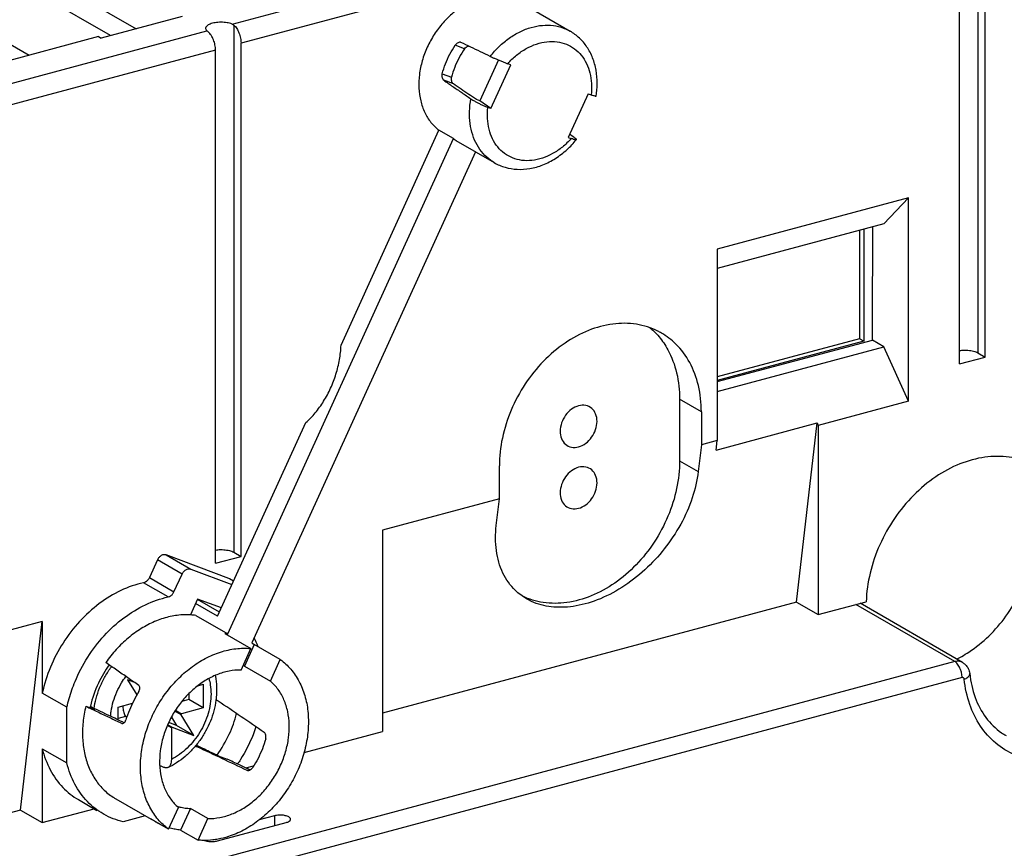
# Model space of a CAD drawing. Extents: x -173 to 1186, y 266 to 635.
# Drawn here: x 194 to 232, y 493 to 525 of the extents above; entities that cross this region are included whole.
import ezdxf

# ---------------------------------------------------------------- set-up
doc = ezdxf.new("R2010")
doc.units = 0
doc.header["$LTSCALE"] = 2.574606
doc.header["$MEASUREMENT"] = 0
doc.layers.get('0').update_dxf_attribs({"linetype": 'CONTINUOUS'})

msp = doc.modelspace()

# ---------------------------------------------------------------- linework, layer by layer
for p, q in [((202.081, 525.049), (230.029, 532.541)), ((231.07, 532.765), (231.07, 512.271)), ((231.352, 512.108), (231.352, 532.058)), ((230.36, 511.843), (230.36, 531.792)), ((189.758, 529.828), (198.349, 524.866)), ((197.358, 524.6), (188.767, 529.562)), ((185.647, 528.772), (194.189, 523.838)), ((212.947, 527.125), (202.426, 524.304)), ((213.813, 525.586), (215.221, 524.773)), ((200.143, 525.347), (196.992, 524.502)), ((173.156, 517.296), (201.103, 524.787)), ((202.145, 525.011), (202.145, 504.517)), ((196.889, 524.562), (175.231, 518.756)), ((196.889, 524.562), (196.992, 524.502)), ((201.434, 524.039), (173.5, 516.551)), ((201.434, 504.089), (201.434, 524.039)), ((202.426, 504.355), (202.426, 524.304)), ((211.117, 524.09), (210.749, 524.228)), ((210.974, 524.334), (210.967, 524.337)), ((212.428, 523.657), (211.704, 522.067)), ((212.137, 521.769), (212.911, 523.467)), ((212.911, 523.467), (212.793, 523.511)), ((210.245, 523.121), (210.613, 522.983)), ((210.68, 522.724), (210.305, 522.865)), ((211.704, 522.067), (211.574, 522.116)), ((212.137, 521.769), (211.704, 522.067)), ((215.917, 522.343), (215.143, 520.644)), ((215.917, 522.343), (216.034, 522.299)), ((212.137, 521.769), (212.019, 521.813)), ((206.313, 512.564), (210.12, 520.921)), ((210.683, 520.596), (210.12, 520.921)), ((201.912, 501.345), (210.683, 520.596)), ((215.143, 520.644), (215.26, 520.6)), ((210.862, 520.477), (212.27, 519.664)), ((211.54, 520.086), (202.843, 500.997)), ((228.376, 518.298), (220.938, 516.304)), ((227.419, 517.288), (228.376, 518.298)), ((228.376, 510.392), (228.376, 518.298)), ((227.419, 517.288), (220.938, 515.551)), ((226.969, 513.319), (226.99, 517.173)), ((226.469, 517.033), (226.469, 512.821)), ((226.638, 517.079), (226.638, 512.724)), ((220.938, 516.304), (220.938, 508.864)), ((226.969, 512.767), (226.969, 513.319)), ((226.469, 512.821), (220.938, 511.339)), ((220.938, 511.151), (226.969, 512.767)), ((226.638, 512.724), (220.938, 511.196)), ((220.938, 510.77), (227.419, 512.507)), ((226.638, 512.724), (226.469, 512.821)), ((227.419, 512.507), (226.969, 512.767)), ((228.376, 510.392), (227.419, 512.507)), ((230.36, 511.843), (231.352, 512.108)), ((231.07, 512.271), (231.352, 512.108)), ((219.474, 510.466), (219.474, 508.076)), ((220.319, 509.978), (219.474, 510.466)), ((228.376, 510.392), (224.864, 509.45)), ((220.319, 509.978), (220.319, 508.698)), ((201.516, 502.036), (204.942, 509.556)), ((220.896, 508.492), (224.821, 509.545)), ((224.02, 502.583), (224.821, 509.545)), ((224.821, 509.545), (224.864, 509.45)), ((224.864, 509.45), (224.864, 502.095)), ((220.319, 508.698), (220.199, 507.657)), ((220.938, 508.864), (220.319, 508.698)), ((220.896, 508.492), (220.938, 508.864)), ((219.474, 508.076), (220.199, 507.657)), ((212.467, 506.593), (212.467, 507.874)), ((212.467, 506.593), (207.922, 505.375)), ((212.348, 505.553), (212.467, 506.593)), ((207.922, 505.375), (207.922, 497.554)), ((202.145, 504.517), (202.426, 504.355)), ((199.176, 504.222), (198.862, 503.533)), ((200.134, 503.669), (199.176, 504.222)), ((201.949, 503.503), (199.515, 504.414)), ((199.515, 504.414), (200.472, 503.861)), ((201.434, 504.089), (202.426, 504.355)), ((200.472, 503.861), (202.074, 503.262)), ((199.593, 502.782), (198.636, 503.334)), ((198.862, 503.533), (199.819, 502.98)), ((199.819, 502.98), (200.134, 503.669)), ((201.975, 503.49), (201.949, 503.503)), ((202.135, 503.396), (201.949, 503.503)), ((202.136, 503.398), (201.975, 503.491)), ((200.739, 502.7), (200.457, 502.082)), ((201.584, 502.186), (200.728, 502.681)), ((201.661, 502.355), (200.739, 502.7)), ((224.02, 502.583), (207.922, 498.268)), ((224.02, 502.583), (224.864, 502.095)), ((224.864, 502.095), (226.727, 502.595)), ((201.516, 502.036), (200.662, 502.53)), ((230.175, 500.266), (226.328, 502.488)), ((230.475, 500.234), (226.495, 502.533)), ((194.699, 501.83), (191.393, 500.944)), ((193.854, 494.497), (194.699, 501.83)), ((194.699, 501.83), (194.699, 499.046)), ((200.674, 502.06), (201.912, 501.345)), ((201.793, 501.36), (202.807, 500.774)), ((202.425, 499.936), (202.807, 500.774)), ((202.938, 500.931), (202.556, 500.092)), ((203.952, 500.346), (202.938, 500.931)), ((230.175, 500.266), (180.961, 487.074)), ((203.57, 499.507), (203.952, 500.346)), ((202.556, 500.092), (203.57, 499.507)), ((230.456, 499.644), (181.242, 486.452)), ((198.019, 499.565), (198.377, 498.978)), ((198.258, 499.474), (198.019, 499.565)), ((200.742, 499.328), (200.957, 499.386)), ((200.957, 499.386), (200.957, 498.466)), ((195.656, 498.493), (194.699, 499.046)), ((200.394, 498.791), (200.124, 498.719)), ((200.394, 499.019), (200.394, 498.791)), ((200.957, 498.466), (200.394, 498.791)), ((195.656, 496.327), (195.656, 498.493)), ((196.395, 498.531), (196.747, 498.4)), ((197.651, 498.499), (198.204, 498.648)), ((197.651, 498.001), (197.651, 498.499)), ((200.096, 498.201), (199.854, 498.341)), ((199.876, 498.377), (200.112, 498.24)), ((200.957, 498.466), (200.112, 498.24)), ((197.932, 498.132), (197.651, 498.056)), ((197.982, 498.103), (197.932, 498.132)), ((199.717, 498.106), (199.911, 497.787)), ((200.586, 497.397), (200.096, 498.201)), ((197.784, 497.87), (197.791, 497.867)), ((197.784, 497.87), (197.791, 497.867)), ((199.717, 497.695), (199.562, 497.785)), ((199.575, 497.816), (199.744, 497.719)), ((199.911, 497.787), (199.613, 497.901)), ((199.717, 497.695), (199.717, 496.467)), ((199.744, 497.719), (200.586, 497.397)), ((200.586, 497.397), (199.911, 497.787)), ((204.878, 496.738), (207.922, 497.554)), ((194.699, 496.88), (194.699, 494.009)), ((194.699, 496.88), (195.656, 496.327)), ((201.537, 496.607), (201.888, 496.476)), ((202.616, 496.132), (202.916, 496.212)), ((202.656, 496.047), (202.663, 496.044)), ((202.656, 496.047), (202.663, 496.044)), ((196.108, 494.901), (196.827, 494.486)), ((197.553, 494.932), (198.928, 494.138)), ((194.699, 494.009), (196.715, 494.55)), ((199.61, 493.758), (199.992, 494.597)), ((200.462, 494.559), (200.079, 493.72)), ((201.137, 494.168), (200.462, 494.559)), ((193.854, 494.497), (177.757, 490.182)), ((193.854, 494.497), (194.699, 494.009)), ((198.697, 494.272), (197.848, 494.044)), ((199.61, 493.758), (198.934, 494.148)), ((200.755, 493.33), (201.137, 494.168)), ((203.727, 494.272), (203.136, 494.113)), ((203.727, 494.272), (203.727, 493.891)), ((201.517, 493.298), (204.178, 494.012)), ((200.079, 493.72), (200.755, 493.33)), ((201.066, 493.319), (201.066, 493.298))]:
    msp.add_line(p, q)
for points, knots in [([(212.499, 526.14), (212.346, 526.152), (212.028, 526.139), (211.557, 526.016), (211.096, 525.797), (210.66, 525.489), (210.266, 525.104), (209.926, 524.655), (209.653, 524.158), (209.458, 523.633), (209.347, 523.097), (209.324, 522.57), (209.392, 522.07), (209.548, 521.614), (209.789, 521.221), (210.004, 521.009), (210.12, 520.921)], [0, 0, 0, 0, 0.45986, 0.94371, 1.453023, 1.983478, 2.535455, 3.100207, 3.667566, 4.228759, 4.775998, 5.302477, 5.803195, 6.281257, 6.736587, 7.175206, 7.175206, 7.175206, 7.175206]), ([(202.081, 525.049), (202.017, 525.075), (201.873, 525.111), (201.648, 525.127), (201.424, 525.111), (201.234, 525.063), (201.097, 524.996), (201.049, 524.918), (201.049, 524.886)], [0, 0, 0, 0, 0.207158, 0.442202, 0.674939, 0.8769, 1.027711, 1.124497, 1.124497, 1.124497, 1.124497]), ([(201.049, 524.886), (201.049, 524.884), (201.049, 524.846), (201.076, 524.811), (201.103, 524.787)], [0, 0, 0, 0, 0.0054458, 0.1132927, 0.1132927, 0.1132927, 0.1132927]), ([(201.153, 524.745), (201.147, 524.75), (201.135, 524.76), (201.119, 524.774), (201.108, 524.783), (201.103, 524.787)], [0, 0, 0, 0, 0.02373464, 0.04539991, 0.06487531, 0.06487531, 0.06487531, 0.06487531]), ([(201.434, 524.039), (201.434, 524.107), (201.419, 524.244), (201.362, 524.439), (201.275, 524.612), (201.196, 524.708), (201.153, 524.745)], [0, 0, 0, 0, 0.2038748, 0.4117516, 0.6080374, 0.7793602, 0.7793602, 0.7793602, 0.7793602]), ([(202.081, 525.049), (202.089, 525.046), (202.104, 525.039), (202.125, 525.026), (202.138, 525.016), (202.145, 525.011)], [0, 0, 0, 0, 0.02488678, 0.04959081, 0.07425022, 0.07425022, 0.07425022, 0.07425022]), ([(202.145, 525.011), (202.188, 524.974), (202.267, 524.877), (202.353, 524.705), (202.411, 524.51), (202.426, 524.372), (202.426, 524.304)], [0, 0, 0, 0, 0.171323, 0.3676089, 0.5754859, 0.7793608, 0.7793608, 0.7793608, 0.7793608]), ([(212.113, 523.795), (212.22, 523.932), (212.451, 524.187), (212.841, 524.51), (213.261, 524.761), (213.697, 524.932), (214.136, 525.015), (214.564, 525.008), (214.837, 524.942), (214.964, 524.894)], [0, 0, 0, 0, 0.520671, 1.027567, 1.515596, 1.981623, 2.425074, 2.84839, 3.25711, 3.25711, 3.25711, 3.25711]), ([(214.964, 524.894), (214.969, 524.892), (214.978, 524.889), (214.992, 524.883), (215.002, 524.879), (215.007, 524.878)], [0, 0, 0, 0, 0.01511813, 0.03022739, 0.04532842, 0.04532842, 0.04532842, 0.04532842]), ([(216.226, 522.238), (216.253, 522.402), (216.284, 522.742), (216.245, 523.251), (216.111, 523.736), (215.89, 524.163), (215.593, 524.517), (215.349, 524.699), (215.221, 524.773)], [0, 0, 0, 0, 0.496748, 1.021288, 1.521516, 1.997003, 2.452849, 2.898023, 2.898023, 2.898023, 2.898023]), ([(212.793, 523.511), (212.899, 523.63), (213.124, 523.847), (213.503, 524.106), (213.902, 524.286), (214.308, 524.377), (214.706, 524.376), (214.957, 524.311), (215.074, 524.264)], [0, 0, 0, 0, 0.476067, 0.933982, 1.369715, 1.782221, 2.174069, 2.551646, 2.551646, 2.551646, 2.551646]), ([(210.245, 523.121), (210.28, 523.251), (210.366, 523.508), (210.535, 523.879), (210.674, 524.114), (210.749, 524.228)], [0, 0, 0, 0, 0.403433, 0.811504, 1.220917, 1.220917, 1.220917, 1.220917]), ([(211.117, 524.09), (211.037, 523.979), (210.893, 523.746), (210.723, 523.374), (210.643, 523.114), (210.613, 522.983)], [0, 0, 0, 0, 0.41049, 0.819781, 1.223056, 1.223056, 1.223056, 1.223056]), ([(210.941, 524.343), (210.935, 524.343), (210.908, 524.343), (210.857, 524.328), (210.798, 524.288), (210.764, 524.25), (210.749, 524.228)], [0, 0, 0, 0, 0.0181831, 0.0809202, 0.1535896, 0.2322937, 0.2322937, 0.2322937, 0.2322937]), ([(212.113, 523.795), (211.986, 523.855), (211.733, 523.975), (211.353, 524.155), (211.101, 524.274), (210.974, 524.334)], [0, 0, 0, 0, 0.420226, 0.840157, 1.25979, 1.25979, 1.25979, 1.25979]), ([(211.117, 524.09), (211.132, 524.112), (211.168, 524.15), (211.221, 524.183), (211.254, 524.195), (211.264, 524.197)], [0, 0, 0, 0, 0.0796786, 0.1546145, 0.184724, 0.184724, 0.184724, 0.184724]), ([(215.074, 524.264), (215.185, 524.219), (215.398, 524.1), (215.664, 523.843), (215.868, 523.521), (216.001, 523.145), (216.061, 522.73), (216.051, 522.444), (216.034, 522.299)], [0, 0, 0, 0, 0.359417, 0.722542, 1.098301, 1.493045, 1.9098, 2.348308, 2.348308, 2.348308, 2.348308]), ([(212.113, 523.795), (212.142, 523.782), (212.207, 523.752), (212.312, 523.706), (212.43, 523.656), (212.553, 523.605), (212.675, 523.557), (212.755, 523.526), (212.793, 523.511)], [0, 0, 0, 0, 0.0958475, 0.2159116, 0.3442614, 0.4804499, 0.6135684, 0.7373727, 0.7373727, 0.7373727, 0.7373727]), ([(210.245, 523.121), (210.238, 523.096), (210.231, 523.044), (210.239, 522.97), (210.263, 522.908), (210.29, 522.875), (210.305, 522.865)], [0, 0, 0, 0, 0.0782399, 0.1542303, 0.2215893, 0.2763119, 0.2763119, 0.2763119, 0.2763119]), ([(210.305, 522.865), (210.422, 522.785), (210.657, 522.625), (211.009, 522.385), (211.243, 522.225), (211.361, 522.145)], [0, 0, 0, 0, 0.425813, 0.851917, 1.278308, 1.278308, 1.278308, 1.278308]), ([(210.68, 522.724), (210.665, 522.735), (210.637, 522.767), (210.612, 522.83), (210.601, 522.905), (210.606, 522.957), (210.613, 522.983)], [0, 0, 0, 0, 0.0551498, 0.1231713, 0.2001958, 0.2803735, 0.2803735, 0.2803735, 0.2803735]), ([(211.574, 522.116), (211.475, 522.183), (211.276, 522.319), (210.978, 522.522), (210.779, 522.657), (210.68, 522.724)], [0, 0, 0, 0, 0.360826, 0.721402, 1.081725, 1.081725, 1.081725, 1.081725]), ([(212.27, 519.664), (212.224, 519.69), (212.068, 519.791), (211.826, 520.009), (211.586, 520.349), (211.416, 520.747), (211.318, 521.19), (211.296, 521.663), (211.331, 521.983), (211.361, 522.145)], [0, 0, 0, 0, 0.157951, 0.557142, 0.968131, 1.397104, 1.847442, 2.319616, 2.81151, 2.81151, 2.81151, 2.81151]), ([(211.361, 522.145), (211.388, 522.126), (211.449, 522.088), (211.55, 522.03), (211.664, 521.971), (211.783, 521.913), (211.902, 521.859), (211.981, 521.827), (212.019, 521.813)], [0, 0, 0, 0, 0.0974024, 0.2185337, 0.347372, 0.4834599, 0.6158254, 0.7386635, 0.7386635, 0.7386635, 0.7386635]), ([(216.222, 522.239), (216.222, 522.238), (216.22, 522.227), (216.171, 522.258), (216.121, 522.262), (216.065, 522.287), (216.034, 522.299)], [0, 0, 0, 0, 0.0015326, 0.0342293, 0.1003205, 0.199485, 0.199485, 0.199485, 0.199485]), ([(212.979, 519.848), (212.868, 519.893), (212.655, 520.012), (212.389, 520.268), (212.186, 520.591), (212.053, 520.967), (211.993, 521.381), (212.003, 521.668), (212.019, 521.813)], [0, 0, 0, 0, 0.359417, 0.722542, 1.098301, 1.493045, 1.9098, 2.348308, 2.348308, 2.348308, 2.348308]), ([(210.683, 520.596), (210.728, 520.562), (210.787, 520.522), (210.848, 520.485), (210.862, 520.477)], [0, 0, 0, 0, 0.1661516, 0.2148119, 0.2148119, 0.2148119, 0.2148119]), ([(212.27, 519.664), (212.403, 519.587), (212.692, 519.464), (213.167, 519.386), (213.668, 519.419), (214.174, 519.564), (214.662, 519.817), (215.098, 520.153), (215.349, 520.42), (215.459, 520.556)], [0, 0, 0, 0, 0.460144, 0.933878, 1.430493, 1.953805, 2.502163, 3.070435, 3.596859, 3.596859, 3.596859, 3.596859]), ([(215.26, 520.6), (215.155, 520.482), (214.929, 520.265), (214.551, 520.006), (214.151, 519.826), (213.745, 519.735), (213.348, 519.736), (213.096, 519.801), (212.979, 519.848)], [0, 0, 0, 0, 0.476067, 0.933982, 1.369715, 1.782221, 2.174069, 2.551646, 2.551646, 2.551646, 2.551646]), ([(215.457, 520.557), (215.457, 520.556), (215.45, 520.544), (215.405, 520.558), (215.346, 520.568), (215.291, 520.589), (215.26, 520.6)], [0, 0, 0, 0, 0.0045483, 0.0396212, 0.1065322, 0.2064094, 0.2064094, 0.2064094, 0.2064094]), ([(215.378, 520.642), (215.396, 520.629), (215.421, 520.606), (215.462, 520.58), (215.459, 520.561), (215.457, 520.557)], [0, 0, 0, 0, 0.0685701, 0.1095824, 0.1215181, 0.1215181, 0.1215181, 0.1215181]), ([(218.768, 513.04), (218.722, 513.066), (218.419, 513.23), (217.787, 513.428), (216.853, 513.429), (215.901, 513.169), (214.984, 512.669), (214.149, 511.958), (213.439, 511.074), (212.895, 510.063), (212.551, 508.982), (212.467, 508.237), (212.467, 507.874)], [0, 0, 0, 0, 0.159703, 1.033933, 1.949778, 2.924287, 3.964279, 5.060731, 6.192608, 7.34753, 8.484986, 9.575903, 9.575903, 9.575903, 9.575903]), ([(220.319, 509.978), (220.319, 510.32), (220.249, 510.984), (219.914, 511.896), (219.401, 512.594), (218.971, 512.922), (218.768, 513.04)], [0, 0, 0, 0, 1.025623, 1.981746, 2.880824, 3.585113, 3.585113, 3.585113, 3.585113]), ([(204.942, 509.556), (205.075, 509.673), (205.327, 509.936), (205.651, 510.388), (205.921, 510.895), (206.128, 511.438), (206.265, 511.998), (206.306, 512.377), (206.313, 512.564)], [0, 0, 0, 0, 0.52913, 1.087226, 1.664138, 2.248144, 2.826933, 3.388521, 3.388521, 3.388521, 3.388521]), ([(218.855, 512.653), (218.913, 512.568), (219.135, 512.206), (219.404, 511.477), (219.474, 510.809), (219.474, 510.466)], [0, 0, 0, 0, 0.308231, 1.272419, 2.301529, 2.301529, 2.301529, 2.301529]), ([(230.36, 512.359), (230.39, 512.363), (230.497, 512.375), (230.679, 512.376), (230.889, 512.346), (231.018, 512.301), (231.07, 512.271)], [0, 0, 0, 0, 0.0900083, 0.3230864, 0.5443919, 0.7256578, 0.7256578, 0.7256578, 0.7256578]), ([(215.548, 510.21), (215.45, 510.184), (215.256, 510.084), (215.028, 509.849), (214.874, 509.553), (214.815, 509.235), (214.863, 508.937), (215.022, 508.702), (215.274, 508.581), (215.459, 508.594), (215.548, 508.618)], [0, 0, 0, 0, 0.306687, 0.635316, 0.969814, 1.293616, 1.588597, 1.854273, 2.112598, 2.38959, 2.38959, 2.38959, 2.38959]), ([(215.548, 508.618), (215.647, 508.644), (215.841, 508.743), (216.069, 508.979), (216.223, 509.275), (216.282, 509.592), (216.234, 509.891), (216.075, 510.126), (215.823, 510.247), (215.638, 510.234), (215.548, 510.21)], [0, 0, 0, 0, 0.306687, 0.635316, 0.969814, 1.293616, 1.588597, 1.854273, 2.112598, 2.38959, 2.38959, 2.38959, 2.38959]), ([(219.474, 508.076), (219.474, 507.714), (219.392, 506.974), (219.052, 505.901), (218.516, 504.897), (217.815, 504.015), (216.986, 503.3), (216.07, 502.793), (215.118, 502.525), (214.193, 502.517), (213.619, 502.688), (213.364, 502.81)], [0, 0, 0, 0, 1.087, 2.214083, 3.357353, 4.480993, 5.57678, 6.620066, 7.596625, 8.513013, 9.360617, 9.360617, 9.360617, 9.360617]), ([(233.356, 507.848), (233.287, 507.887), (232.952, 508.063), (232.274, 508.261), (231.314, 508.252), (230.336, 507.981), (229.393, 507.469), (228.532, 506.746), (227.797, 505.85), (227.226, 504.827), (226.849, 503.731), (226.74, 502.97), (226.727, 502.595)], [0, 0, 0, 0, 0.236734, 1.137476, 2.079802, 3.083154, 4.151618, 5.27548, 6.435817, 7.609253, 8.770621, 9.896595, 9.896595, 9.896595, 9.896595]), ([(220.199, 507.657), (220.159, 507.309), (219.992, 506.599), (219.539, 505.583), (218.91, 504.643), (218.137, 503.811), (217.259, 503.132), (216.314, 502.643), (215.379, 502.384), (214.5, 502.356), (213.888, 502.516), (213.588, 502.671), (213.524, 502.708)], [0, 0, 0, 0, 1.051045, 2.170137, 3.320989, 4.428646, 5.563695, 6.632523, 7.60168, 8.449361, 9.243945, 9.463478, 9.463478, 9.463478, 9.463478]), ([(215.548, 507.82), (215.45, 507.793), (215.256, 507.694), (215.028, 507.459), (214.874, 507.163), (214.815, 506.845), (214.863, 506.547), (215.022, 506.311), (215.274, 506.191), (215.459, 506.204), (215.548, 506.227)], [0, 0, 0, 0, 0.306687, 0.635316, 0.969814, 1.293616, 1.588597, 1.854273, 2.112598, 2.38959, 2.38959, 2.38959, 2.38959]), ([(215.548, 506.227), (215.647, 506.254), (215.841, 506.353), (216.069, 506.589), (216.223, 506.884), (216.282, 507.202), (216.234, 507.5), (216.075, 507.736), (215.823, 507.857), (215.638, 507.844), (215.548, 507.82)], [0, 0, 0, 0, 0.306687, 0.635316, 0.969814, 1.293616, 1.588597, 1.854273, 2.112598, 2.38959, 2.38959, 2.38959, 2.38959]), ([(213.524, 502.708), (213.367, 502.799), (212.996, 503.076), (212.549, 503.713), (212.305, 504.597), (212.31, 505.231), (212.348, 505.553)], [0, 0, 0, 0, 0.544809, 1.375254, 2.281437, 3.253645, 3.253645, 3.253645, 3.253645]), ([(230.441, 500.469), (230.534, 500.522), (230.908, 500.751), (231.519, 501.245), (232.188, 502.022), (232.723, 502.911), (233.097, 503.868), (233.231, 504.536), (233.264, 504.867)], [0, 0, 0, 0, 0.321017, 1.314968, 2.341885, 3.381808, 4.412959, 5.410738, 5.410738, 5.410738, 5.410738]), ([(201.434, 504.605), (201.464, 504.609), (201.571, 504.622), (201.753, 504.623), (201.963, 504.592), (202.092, 504.548), (202.145, 504.517)], [0, 0, 0, 0, 0.0900083, 0.3230864, 0.5443919, 0.7256578, 0.7256578, 0.7256578, 0.7256578]), ([(199.515, 504.414), (199.486, 504.425), (199.419, 504.431), (199.321, 504.395), (199.235, 504.323), (199.193, 504.258), (199.176, 504.222)], [0, 0, 0, 0, 0.0929269, 0.1941367, 0.305215, 0.4230846, 0.4230846, 0.4230846, 0.4230846]), ([(200.134, 503.669), (200.15, 503.705), (200.192, 503.77), (200.278, 503.842), (200.376, 503.878), (200.443, 503.872), (200.472, 503.861)], [0, 0, 0, 0, 0.1178696, 0.2289479, 0.3301577, 0.4230846, 0.4230846, 0.4230846, 0.4230846]), ([(198.636, 503.334), (198.333, 503.269), (197.724, 503.054), (196.883, 502.537), (196.123, 501.842), (195.482, 501.004), (194.989, 500.063), (194.774, 499.387), (194.699, 499.046)], [0, 0, 0, 0, 0.93093, 1.915835, 2.945099, 4.002179, 5.066552, 6.116514, 6.116514, 6.116514, 6.116514]), ([(198.862, 503.533), (198.847, 503.5), (198.809, 503.439), (198.731, 503.369), (198.668, 503.341), (198.636, 503.334)], [0, 0, 0, 0, 0.1087933, 0.2131959, 0.3099313, 0.3099313, 0.3099313, 0.3099313]), ([(199.593, 502.782), (199.625, 502.788), (199.688, 502.816), (199.766, 502.886), (199.804, 502.947), (199.819, 502.98)], [0, 0, 0, 0, 0.0967164, 0.2011178, 0.3099313, 0.3099313, 0.3099313, 0.3099313]), ([(195.742, 498.833), (195.805, 499.057), (196, 499.614), (196.439, 500.451), (197.08, 501.289), (197.84, 501.984), (198.681, 502.502), (199.29, 502.716), (199.593, 502.782)], [0, 0, 0, 0, 0.700055, 1.764391, 2.82146, 3.85074, 4.835683, 5.766667, 5.766667, 5.766667, 5.766667]), ([(200.457, 502.083), (200.355, 502.089), (200.07, 502.09), (199.597, 502.018), (199.054, 501.835), (198.525, 501.557), (198.024, 501.19), (197.564, 500.746), (197.294, 500.408), (197.169, 500.23)], [0, 0, 0, 0, 0.308093, 0.854, 1.424676, 2.020841, 2.640643, 3.280161, 3.933916, 3.933916, 3.933916, 3.933916]), ([(238.995, 501.851), (238.958, 501.482), (238.809, 500.739), (238.392, 499.676), (237.798, 498.693), (237.058, 497.837), (236.204, 497.146), (235.276, 496.655), (234.317, 496.39), (233.374, 496.369), (232.496, 496.598), (231.732, 497.068), (231.126, 497.753), (230.709, 498.612), (230.574, 499.252), (230.538, 499.584)], [0, 0, 0, 0, 1.113599, 2.258721, 3.408692, 4.541713, 5.638735, 6.684086, 7.669471, 8.596506, 9.482061, 10.354526, 11.247276, 12.188309, 13.190155, 13.190155, 13.190155, 13.190155]), ([(201.793, 501.36), (201.807, 501.358), (201.833, 501.356), (201.873, 501.351), (201.899, 501.347), (201.912, 501.345)], [0, 0, 0, 0, 0.0400557, 0.080007, 0.1198573, 0.1198573, 0.1198573, 0.1198573]), ([(199.61, 493.758), (199.461, 493.866), (199.183, 494.123), (198.861, 494.601), (198.637, 495.158), (198.518, 495.776), (198.507, 496.434), (198.603, 497.112), (198.802, 497.787), (199.098, 498.437), (199.481, 499.041), (199.94, 499.581), (200.459, 500.04), (201.022, 500.401), (201.613, 500.654), (202.213, 500.788), (202.614, 500.794), (202.807, 500.774)], [0, 0, 0, 0, 0.55186, 1.121775, 1.7175, 2.34103, 2.998493, 3.683436, 4.387553, 5.102203, 5.818737, 6.52806, 7.220931, 7.887626, 8.528786, 9.139424, 9.720343, 9.720343, 9.720343, 9.720343]), ([(202.843, 500.997), (202.853, 500.99), (202.875, 500.976), (202.907, 500.954), (202.928, 500.939), (202.938, 500.931)], [0, 0, 0, 0, 0.0386771, 0.077373, 0.1160923, 0.1160923, 0.1160923, 0.1160923]), ([(203.952, 500.346), (204.101, 500.238), (204.378, 499.981), (204.701, 499.503), (204.925, 498.946), (205.043, 498.328), (205.055, 497.67), (204.959, 496.992), (204.76, 496.317), (204.464, 495.667), (204.08, 495.063), (203.622, 494.523), (203.103, 494.064), (202.539, 493.703), (202.01, 493.476), (201.669, 493.39), (201.534, 493.365)], [0, 0, 0, 0, 0.55186, 1.121775, 1.7175, 2.34103, 2.998493, 3.683436, 4.387553, 5.102203, 5.818737, 6.52806, 7.220931, 7.887626, 8.528786, 8.93992, 8.93992, 8.93992, 8.93992]), ([(230.475, 500.234), (230.437, 500.256), (230.338, 500.29), (230.232, 500.281), (230.175, 500.266)], [0, 0, 0, 0, 0.1308431, 0.3077687, 0.3077687, 0.3077687, 0.3077687]), ([(197.297, 500.14), (197.138, 499.916), (196.839, 499.403), (196.641, 498.842), (196.569, 498.534)], [0, 0, 0, 0, 0.824535, 1.77147, 1.77147, 1.77147, 1.77147]), ([(196.713, 498.449), (196.732, 498.577), (196.788, 498.848), (196.923, 499.25), (197.113, 499.65), (197.281, 499.919), (197.381, 500.056), (197.394, 500.074)], [0, 0, 0, 0, 0.390014, 0.827397, 1.270058, 1.713584, 1.778595, 1.778595, 1.778595, 1.778595]), ([(198.454, 499.339), (198.311, 499.438), (198.025, 499.636), (197.597, 499.933), (197.312, 500.131), (197.169, 500.23)], [0, 0, 0, 0, 0.521371, 1.042396, 1.563077, 1.563077, 1.563077, 1.563077]), ([(202.425, 499.936), (202.269, 499.94), (201.949, 499.911), (201.477, 499.77), (201.017, 499.536), (200.585, 499.218), (200.193, 498.825), (199.856, 498.372), (199.586, 497.874), (199.39, 497.348), (199.276, 496.812), (199.247, 496.284), (199.305, 495.781), (199.449, 495.32), (199.675, 494.916), (199.88, 494.692), (199.992, 494.597)], [0, 0, 0, 0, 0.466189, 0.955794, 1.469801, 2.005914, 2.560742, 3.126521, 3.694414, 4.256105, 4.804255, 5.332325, 5.835785, 6.315009, 6.772373, 7.213968, 7.213968, 7.213968, 7.213968]), ([(230.418, 499.895), (230.406, 499.937), (230.371, 500.033), (230.302, 500.152), (230.238, 500.22), (230.211, 500.241)], [0, 0, 0, 0, 0.1290428, 0.3067059, 0.4078645, 0.4078645, 0.4078645, 0.4078645]), ([(230.456, 499.644), (230.456, 499.707), (230.446, 499.792), (230.425, 499.874), (230.418, 499.895)], [0, 0, 0, 0, 0.1894993, 0.2548934, 0.2548934, 0.2548934, 0.2548934]), ([(230.475, 500.234), (230.512, 500.212), (230.601, 500.146), (230.709, 500), (230.747, 499.868), (230.754, 499.8)], [0, 0, 0, 0, 0.1296644, 0.3281411, 0.5332203, 0.5332203, 0.5332203, 0.5332203]), ([(197.355, 498.142), (197.359, 498.206), (197.381, 498.399), (197.452, 498.719), (197.589, 499.091), (197.758, 499.416), (197.889, 499.609), (197.949, 499.689)], [0, 0, 0, 0, 0.192984, 0.581563, 0.978329, 1.378932, 1.677811, 1.677811, 1.677811, 1.677811]), ([(201.137, 494.168), (201.293, 494.164), (201.613, 494.193), (202.085, 494.334), (202.545, 494.568), (202.977, 494.886), (203.368, 495.279), (203.705, 495.732), (203.976, 496.23), (204.172, 496.756), (204.286, 497.292), (204.315, 497.82), (204.257, 498.323), (204.113, 498.784), (203.886, 499.188), (203.682, 499.412), (203.57, 499.507)], [0, 0, 0, 0, 0.466189, 0.955794, 1.469801, 2.005914, 2.560742, 3.126521, 3.694414, 4.256105, 4.804255, 5.332325, 5.835785, 6.315009, 6.772373, 7.213968, 7.213968, 7.213968, 7.213968]), ([(201.177, 499.612), (201.2, 499.531), (201.245, 499.331), (201.26, 499.127), (201.26, 499.007)], [0, 0, 0, 0, 0.2529192, 0.6121097, 0.6121097, 0.6121097, 0.6121097]), ([(201.421, 499.73), (201.431, 499.686), (201.464, 499.501), (201.478, 499.313), (201.478, 499.17)], [0, 0, 0, 0, 0.1342751, 0.5632507, 0.5632507, 0.5632507, 0.5632507]), ([(230.538, 499.584), (230.537, 499.594), (230.532, 499.614), (230.513, 499.637), (230.485, 499.648), (230.466, 499.646), (230.456, 499.644)], [0, 0, 0, 0, 0.0307353, 0.0588943, 0.0865164, 0.1160243, 0.1160243, 0.1160243, 0.1160243]), ([(230.538, 499.584), (230.586, 499.603), (230.666, 499.644), (230.747, 499.724), (230.754, 499.782), (230.753, 499.8)], [0, 0, 0, 0, 0.1548205, 0.268613, 0.3217716, 0.3217716, 0.3217716, 0.3217716]), ([(230.754, 499.8), (230.787, 499.486), (230.919, 498.882), (231.336, 498.078), (231.806, 497.615), (232.102, 497.428), (232.162, 497.394)], [0, 0, 0, 0, 0.94542, 1.835615, 2.680399, 2.885598, 2.885598, 2.885598, 2.885598]), ([(198.452, 499.106), (198.381, 498.99), (198.249, 498.752), (198.08, 498.382), (197.988, 498.127), (197.947, 497.999)], [0, 0, 0, 0, 0.408209, 0.815102, 1.218854, 1.218854, 1.218854, 1.218854]), ([(198.452, 499.106), (198.465, 499.128), (198.485, 499.172), (198.498, 499.239), (198.49, 499.299), (198.467, 499.329), (198.454, 499.339)], [0, 0, 0, 0, 0.0761264, 0.1449498, 0.2030634, 0.2525763, 0.2525763, 0.2525763, 0.2525763]), ([(201.454, 498.792), (201.453, 498.782), (201.434, 498.634), (201.376, 498.348), (201.241, 497.946), (201.058, 497.559), (200.83, 497.197), (200.563, 496.867), (200.261, 496.575), (199.935, 496.332), (199.702, 496.201), (199.586, 496.146)], [0, 0, 0, 0, 0.02949, 0.447827, 0.872426, 1.300085, 1.727923, 2.152907, 2.572141, 2.982817, 3.370042, 3.370042, 3.370042, 3.370042]), ([(201.26, 499.007), (201.26, 498.881), (201.24, 498.626), (201.155, 498.247), (201.019, 497.875), (200.833, 497.52), (200.605, 497.193), (200.339, 496.902), (200.043, 496.655), (199.827, 496.523), (199.717, 496.467)], [0, 0, 0, 0, 0.376496, 0.765073, 1.161839, 1.562441, 1.962212, 2.356547, 2.741291, 3.113085, 3.113085, 3.113085, 3.113085]), ([(203.325, 497.516), (203.027, 497.72), (202.432, 498.125), (201.808, 498.55), (201.483, 498.772), (201.454, 498.792)], [0, 0, 0, 0, 1.084358, 2.158392, 2.265072, 2.265072, 2.265072, 2.265072]), ([(196.395, 498.531), (196.345, 498.327), (196.273, 497.919), (196.253, 497.309), (196.322, 496.728), (196.48, 496.19), (196.724, 495.711), (197.046, 495.303), (197.341, 495.061), (197.518, 494.953), (197.553, 494.933)], [0, 0, 0, 0, 0.630841, 1.239586, 1.822924, 2.379963, 2.912647, 3.425972, 3.927746, 4.048033, 4.048033, 4.048033, 4.048033]), ([(196.395, 498.531), (196.55, 498.458), (196.858, 498.311), (197.321, 498.09), (197.63, 497.943), (197.784, 497.87)], [0, 0, 0, 0, 0.512438, 1.025229, 1.538375, 1.538375, 1.538375, 1.538375]), ([(197.817, 497.922), (197.717, 497.97), (197.31, 498.164), (196.893, 498.363), (196.577, 498.514), (196.566, 498.519)], [0, 0, 0, 0, 0.333469, 1.350672, 1.385972, 1.385972, 1.385972, 1.385972]), ([(197.832, 498.548), (197.832, 498.522), (197.837, 498.435), (197.862, 498.293), (197.905, 498.182), (197.932, 498.132)], [0, 0, 0, 0, 0.0782543, 0.259575, 0.4316708, 0.4316708, 0.4316708, 0.4316708]), ([(197.876, 497.885), (197.892, 497.898), (197.922, 497.934), (197.94, 497.976), (197.947, 497.999)], [0, 0, 0, 0, 0.0625095, 0.1357028, 0.1357028, 0.1357028, 0.1357028]), ([(200.096, 498.201), (200.098, 498.206), (200.101, 498.214), (200.107, 498.227), (200.11, 498.236), (200.112, 498.24)], [0, 0, 0, 0, 0.01393598, 0.02786081, 0.04177355, 0.04177355, 0.04177355, 0.04177355]), ([(201.493, 496.637), (201.678, 496.889), (201.982, 497.408), (202.183, 497.974), (202.251, 498.25)], [0, 0, 0, 0, 0.937389, 1.790059, 1.790059, 1.790059, 1.790059]), ([(197.815, 497.862), (197.82, 497.862), (197.842, 497.863), (197.863, 497.875), (197.876, 497.885)], [0, 0, 0, 0, 0.01528412, 0.06644003, 0.06644003, 0.06644003, 0.06644003]), ([(199.717, 497.695), (199.72, 497.698), (199.726, 497.703), (199.735, 497.711), (199.741, 497.716), (199.744, 497.719)], [0, 0, 0, 0, 0.01182785, 0.02367883, 0.03555258, 0.03555258, 0.03555258, 0.03555258]), ([(203.007, 497.733), (202.972, 497.629), (202.809, 497.187), (202.563, 496.702), (202.331, 496.342), (202.292, 496.284)], [0, 0, 0, 0, 0.331158, 1.411611, 1.618993, 1.618993, 1.618993, 1.618993]), ([(203.384, 497.26), (203.348, 497.131), (203.261, 496.874), (203.092, 496.503), (202.954, 496.268), (202.879, 496.154)], [0, 0, 0, 0, 0.403467, 0.811365, 1.220614, 1.220614, 1.220614, 1.220614]), ([(203.384, 497.26), (203.391, 497.285), (203.398, 497.337), (203.39, 497.411), (203.367, 497.473), (203.34, 497.506), (203.325, 497.516)], [0, 0, 0, 0, 0.0780817, 0.1538389, 0.2210019, 0.2756944, 0.2756944, 0.2756944, 0.2756944]), ([(194.699, 496.88), (194.77, 496.595), (194.971, 496.052), (195.457, 495.367), (195.885, 495.03), (196.109, 494.901)], [0, 0, 0, 0, 0.881268, 1.714996, 2.490208, 2.490208, 2.490208, 2.490208]), ([(200.659, 496.991), (200.684, 496.979), (201.027, 496.817), (201.693, 496.502), (202.334, 496.199), (202.656, 496.047)], [0, 0, 0, 0, 0.081304, 1.139824, 2.20844, 2.20844, 2.20844, 2.20844]), ([(201.537, 496.607), (201.358, 496.692), (201.072, 496.827), (200.786, 496.963), (200.678, 497.014)], [0, 0, 0, 0, 0.5928991, 0.950492, 0.950492, 0.950492, 0.950492]), ([(199.717, 496.467), (199.717, 496.429), (199.712, 496.36), (199.688, 496.265), (199.648, 496.192), (199.608, 496.157), (199.587, 496.147), (199.586, 496.146)], [0, 0, 0, 0, 0.112617, 0.2085467, 0.2902405, 0.3581697, 0.3621633, 0.3621633, 0.3621633, 0.3621633]), ([(202.683, 496.1), (202.577, 496.15), (202.312, 496.275), (202.047, 496.401), (201.888, 496.476)], [0, 0, 0, 0, 0.3515906, 0.8792641, 0.8792641, 0.8792641, 0.8792641]), ([(197.066, 494.348), (196.842, 494.477), (196.414, 494.815), (195.928, 495.499), (195.727, 496.042), (195.656, 496.327)], [0, 0, 0, 0, 0.775212, 1.60894, 2.490208, 2.490208, 2.490208, 2.490208]), ([(199.265, 496.233), (199.296, 496.22), (199.361, 496.191), (199.426, 496.163), (199.46, 496.149)], [0, 0, 0, 0, 0.1017225, 0.2128727, 0.2128727, 0.2128727, 0.2128727]), ([(199.586, 496.146), (199.568, 496.138), (199.524, 496.128), (199.481, 496.139), (199.46, 496.149)], [0, 0, 0, 0, 0.0596644, 0.1288351, 0.1288351, 0.1288351, 0.1288351]), ([(202.689, 496.038), (202.695, 496.038), (202.715, 496.038), (202.734, 496.042), (202.747, 496.046)], [0, 0, 0, 0, 0.01814161, 0.05888776, 0.05888776, 0.05888776, 0.05888776]), ([(202.747, 496.046), (202.754, 496.048), (202.783, 496.06), (202.832, 496.093), (202.865, 496.132), (202.879, 496.154)], [0, 0, 0, 0, 0.0220178, 0.0944248, 0.1728702, 0.1728702, 0.1728702, 0.1728702]), ([(200.043, 494.615), (200.111, 494.598), (200.25, 494.571), (200.391, 494.561), (200.462, 494.559)], [0, 0, 0, 0, 0.2098106, 0.4232764, 0.4232764, 0.4232764, 0.4232764]), ([(197.848, 494.044), (197.585, 494.103), (197.318, 494.204), (197.075, 494.342), (197.066, 494.348)], [0, 0, 0, 0, 0.8077475, 0.839555, 0.839555, 0.839555, 0.839555]), ([(199.13, 494.022), (199.121, 494.027), (199.054, 494.066), (198.989, 494.108), (198.934, 494.148)], [0, 0, 0, 0, 0.0287045, 0.2328254, 0.2328254, 0.2328254, 0.2328254]), ([(204.352, 494.141), (204.35, 494.163), (204.319, 494.22), (204.211, 494.266), (204.065, 494.298), (203.896, 494.302), (203.781, 494.286), (203.727, 494.272)], [0, 0, 0, 0, 0.0636228, 0.1793655, 0.3374335, 0.5150255, 0.6827209, 0.6827209, 0.6827209, 0.6827209]), ([(204.178, 494.012), (204.22, 494.023), (204.286, 494.046), (204.351, 494.105), (204.352, 494.138), (204.352, 494.141)], [0, 0, 0, 0, 0.1315569, 0.2166384, 0.2281884, 0.2281884, 0.2281884, 0.2281884]), ([(199.336, 493.916), (199.319, 493.924), (199.249, 493.957), (199.18, 493.993), (199.13, 494.022)], [0, 0, 0, 0, 0.0560821, 0.231429, 0.231429, 0.231429, 0.231429]), ([(200.079, 493.72), (200.01, 493.727), (199.872, 493.746), (199.736, 493.778), (199.669, 493.796)], [0, 0, 0, 0, 0.2102524, 0.4180272, 0.4180272, 0.4180272, 0.4180272]), ([(201.006, 493.317), (201.011, 493.316), (201.065, 493.297), (201.179, 493.271), (201.348, 493.268), (201.463, 493.284), (201.517, 493.298)], [0, 0, 0, 0, 0.0134358, 0.1715038, 0.3490958, 0.5167912, 0.5167912, 0.5167912, 0.5167912])]:
    msp.add_open_spline(points, degree=3, knots=knots)
for points in [[(215.007, 524.878), (215.08, 524.848), (215.152, 524.813), (215.221, 524.773)], [(210.967, 524.337), (210.959, 524.34), (210.95, 524.342), (210.941, 524.343)], [(215.378, 520.642), (215.318, 520.683), (215.258, 520.725), (215.198, 520.766)], [(218.323, 513.247), (218.373, 513.204), (218.422, 513.16), (218.469, 513.114)], [(218.469, 513.114), (218.613, 512.975), (218.743, 512.819), (218.855, 512.653)], [(200.674, 502.06), (200.602, 502.071), (200.53, 502.079), (200.457, 502.083)], [(202.927, 501.208), (202.962, 501.135), (202.994, 501.061), (203.024, 500.986)], [(203.024, 500.986), (203.041, 500.942), (203.057, 500.899), (203.073, 500.856)], [(230.211, 500.241), (230.2, 500.25), (230.188, 500.259), (230.175, 500.266)], [(230.246, 500.365), (230.312, 500.398), (230.377, 500.433), (230.441, 500.469)], [(202.556, 500.092), (202.542, 500.105), (202.527, 500.117), (202.512, 500.129)], [(201.478, 499.17), (201.478, 499.044), (201.47, 498.917), (201.454, 498.792)], [(195.656, 498.493), (195.681, 498.607), (195.71, 498.72), (195.742, 498.833)], [(196.561, 498.499), (196.559, 498.49), (196.557, 498.481), (196.555, 498.471)], [(196.56, 498.489), (196.622, 498.459), (196.685, 498.429), (196.747, 498.4)], [(196.569, 498.534), (196.566, 498.523), (196.564, 498.511), (196.561, 498.499)], [(197.791, 497.867), (197.798, 497.864), (197.807, 497.863), (197.815, 497.862)], [(197.825, 497.918), (197.822, 497.92), (197.82, 497.921), (197.817, 497.922)], [(197.882, 497.891), (197.863, 497.9), (197.844, 497.909), (197.825, 497.918)], [(202.663, 496.044), (202.671, 496.041), (202.68, 496.039), (202.689, 496.038)], [(202.688, 496.097), (202.686, 496.098), (202.685, 496.099), (202.683, 496.1)], [(202.773, 496.057), (202.745, 496.071), (202.716, 496.084), (202.688, 496.097)], [(199.942, 494.643), (199.961, 494.637), (199.981, 494.631), (200, 494.626)], [(200, 494.626), (200.014, 494.622), (200.028, 494.618), (200.043, 494.615)], [(199.669, 493.796), (199.657, 493.8), (199.644, 493.803), (199.632, 493.807)], [(201.534, 493.365), (201.468, 493.353), (201.402, 493.343), (201.336, 493.335)], [(200.947, 493.318), (200.883, 493.319), (200.819, 493.323), (200.755, 493.33)], [(201.336, 493.335), (201.207, 493.32), (201.077, 493.314), (200.947, 493.318)]]:
    msp.add_open_spline(points, degree=3)

doc.saveas('drawing.dxf')
